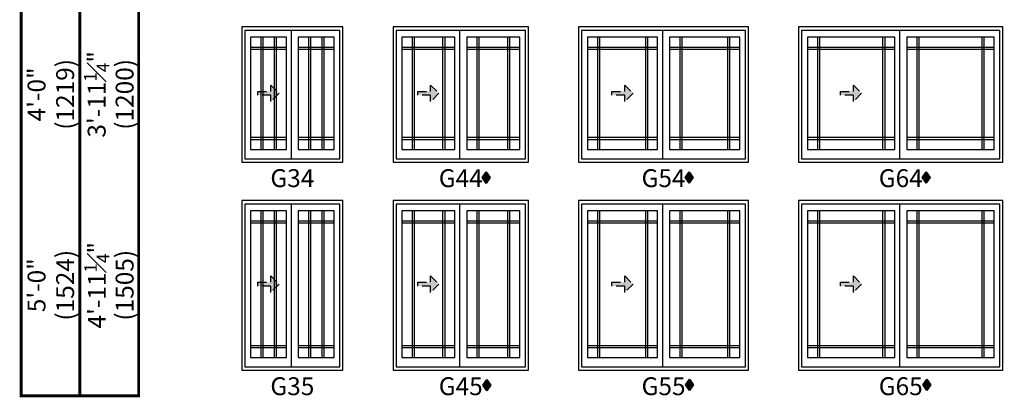
# Model space of a CAD drawing. Extents: x 0 to 1316, y 0 to 4824.
# Drawn here: x 473 to 816, y 1803 to 1935 of the extents above; entities that cross this region are included whole.
import ezdxf

# ---------------------------------------------------------------- set-up
doc = ezdxf.new("R2010")
doc.units = 0
doc.header["$LTSCALE"] = 6
doc.header["$MEASUREMENT"] = 0
doc.linetypes.add('DASHED', pattern=[0.75, 0.5, -0.25])
doc.layers.get('0').update_dxf_attribs({"linetype": 'CONTINUOUS'})
doc.layers.get('Defpoints').update_dxf_attribs({"linetype": 'CONTINUOUS'})
for name, color, linetype in [('A-ANNO-TEXT', 4, 'CONTINUOUS'), ('A-ELEV-GLAZ-GRILLES', 3, 'CONTINUOUS'), ('A-ELEV-GLAZ-OPERATION', 1, 'DASHED'), ('A-ELEV-GLAZ-SIGHTLINES', 6, 'CONTINUOUS')]:
    doc.layers.add(name, color=color, linetype=linetype)
doc.styles.add('ADF Text', font='FRABK.TTF', dxfattribs={"width": 0.85})
doc.dimstyles.new('ADF', dxfattribs={"dimtxt": 6.25, "dimasz": 0.0625, "dimexe": 0.125, "dimexo": 0.0625, "dimgap": 1.375, "dimtad": 1, "dimdec": 6, "dimzin": 3, "dimdsep": 46, "dimlunit": 4, "dimtxsty": 'ADF Text', "dimblk": 'DOT', "dimcen": 0, "dimse1": 1, "dimse2": 1, "dimsd1": 1, "dimsd2": 1, "dimclrd": 256, "dimclre": 256, "dimclrt": 256, "dimadec": 0, "dimazin": 0, "dimtfac": 0.7, "dimtdec": 6, "dimtix": 1, "dimtmove": 0, "dimatfit": 0, "dimldrblk": 'DOT', "dimfxl": 1, "dimfrac": 1, "dimtolj": 1, "dimtzin": 4, "dimlwd": -1, "dimlwe": -1, "dimarcsym": 0})
doc.dimstyles.new('ADF Fraction', dxfattribs={"dimtxt": 6.25, "dimasz": 0.0625, "dimexe": 0.125, "dimexo": 0.0625, "dimtad": 1, "dimdec": 6, "dimzin": 3, "dimdsep": 46, "dimlunit": 4, "dimtxsty": 'ADF Text', "dimblk": 'DOT', "dimcen": 0, "dimse1": 1, "dimse2": 1, "dimsd1": 1, "dimsd2": 1, "dimclrd": 256, "dimclre": 256, "dimclrt": 256, "dimadec": 0, "dimazin": 0, "dimtfac": 0.7, "dimtdec": 6, "dimtix": 1, "dimtmove": 0, "dimatfit": 0, "dimldrblk": 'DOT', "dimfxl": 1, "dimfrac": 1, "dimtolj": 1, "dimtzin": 4, "dimlwd": -1, "dimlwe": -1, "dimarcsym": 0})

# ---------------------------------------------------------------- blocks, each defined once
blk = doc.blocks.new('*D72')
at = {"layer": 'Defpoints', "color": 0, "transparency": 16777216}
for p in [(539.96, 1932.53), (483.13, 1884.53), (539.96, 1884.53)]:
    blk.add_point(p, dxfattribs=at)
at = {"layer": 'A-ANNO-TEXT', "transparency": 16777216, "char_height": 6.25, "attachment_point": 5, "rotation": 90, "style": 'ADF Text'}
for s, insert in [('\\A1;4\'-0"', (478.5, 1908.53)), ('\\A1;\\f\\X [;\\fFranklin Gothic Book;(1219)\\f]', (488.48, 1908.53))]:
    blk.add_mtext(s, dxfattribs=dict(at, insert=insert))
blk = doc.blocks.new('_Dot')
at = {"color": 0, "linetype": 'ByBlock', "lineweight": -2}
blk.add_line((-0.5, 0), (-1, 0), dxfattribs=at)
at = {"color": 0, "linetype": 'ByBlock', "const_width": 0.5}
blk.add_lwpolyline([(-0.25, 0, 1), (0.25, 0, 1)], format="xyb", close=True, dxfattribs=at)
blk = doc.blocks.new('*D75')
at = {"layer": 'Defpoints', "color": 0, "ltscale": 0.5, "transparency": 16777216}
for p in [(539.96, 1871.53), (504.63, 1812.28), (539.96, 1812.28)]:
    blk.add_point(p, dxfattribs=at)
at = {"layer": 'A-ANNO-TEXT', "ltscale": 0.5, "transparency": 16777216, "char_height": 6.25, "attachment_point": 5, "rotation": 90, "style": 'ADF Text'}
for s, insert in [('\\A1;4\'-11{\\H0.700000x;\\S1#4;}"', (499.54, 1841.9)), ('\\A1;\\f\\X [;\\fFranklin Gothic Book;(1505)\\f]', (509.23, 1841.9))]:
    blk.add_mtext(s, dxfattribs=dict(at, insert=insert))
blk = doc.blocks.new('*D77')
at = {"layer": 'Defpoints', "color": 0, "ltscale": 0.5, "transparency": 16777216}
for p in [(539.96, 1932.15), (504.63, 1884.9), (539.96, 1884.9)]:
    blk.add_point(p, dxfattribs=at)
at = {"layer": 'A-ANNO-TEXT', "ltscale": 0.5, "transparency": 16777216, "char_height": 6.25, "attachment_point": 5, "rotation": 90, "style": 'ADF Text'}
for s, insert in [('\\A1;3\'-11{\\H0.700000x;\\S1#4;}"', (499.48, 1908.53)), ('\\A1;\\f\\X [;\\fFranklin Gothic Book;(1200)\\f]', (509.23, 1908.53))]:
    blk.add_mtext(s, dxfattribs=dict(at, insert=insert))
blk = doc.blocks.new('*D78')
at = {"layer": 'Defpoints', "color": 0, "transparency": 16777216}
for p in [(539.96, 1871.9), (483.13, 1811.9), (539.96, 1811.9)]:
    blk.add_point(p, dxfattribs=at)
at = {"layer": 'A-ANNO-TEXT', "transparency": 16777216, "char_height": 6.25, "attachment_point": 5, "rotation": 90, "style": 'ADF Text'}
for s, insert in [('\\A1;\\f\\X [;\\fFranklin Gothic Book;(1524)\\f]', (488.48, 1841.9)), ('\\A1;5\'-0"', (478.5, 1841.9))]:
    blk.add_mtext(s, dxfattribs=dict(at, insert=insert))
blk = doc.blocks.new('*U27')
at = {"layer": 'A-ANNO-TEXT', "const_width": 1}
blk.add_lwpolyline([(114.13, 597.28), (114.13, 868.18), (146.95, 901), (415.63, 901), (415.63, 942), (134.52, 942), (73.13, 880.61), (73.13, 597.28)], close=True, dxfattribs=at)
blk.add_lwpolyline([(415.63, 921.5), (140.73, 921.5), (93.63, 874.4), (93.63, 597.28)], dxfattribs=at)
blk = doc.blocks.new('*U6')
at = {"layer": 'A-ELEV-GLAZ-OPERATION'}
h = blk.add_hatch(color=256, dxfattribs=at)
h.dxf.hatch_style = 1
h.paths.add_polyline_path([(7.36, -0.01), (4.48, 2.88), (4.48, 0.65), (0, 0.65), (0, -0.65), (4.48, -0.65), (4.48, -2.89)])
blk.add_lwpolyline([(4.48, 2.88), (7.36, -0.01), (4.48, -2.89), (4.48, -0.65), (0, -0.65), (0, 0.65), (4.48, 0.65)], close=True, dxfattribs=at)

msp = doc.modelspace()

# ---------------------------------------------------------------- hatches: boundary and pattern name
at = {"layer": 'A-ANNO-TEXT'}
for points in [[(634.0183452, 1879.4537947), (635.4187603, 1877.4537947), (636.8191754, 1879.4537947), (635.4187603, 1881.4537947)], [(704.7683452, 1879.4906816), (706.1687603, 1877.4906816), (707.5691754, 1879.4906816), (706.1687603, 1881.4906816)], [(787.5183452, 1879.4906816), (788.9187603, 1877.4906816), (790.3191754, 1879.4906816), (788.9187603, 1881.4906816)], [(634.1571751, 1806.9946772), (635.5575902, 1804.9946772), (636.9580052, 1806.9946772), (635.5575902, 1808.9946772)], [(704.9071751, 1807.105818), (706.3075902, 1805.105818), (707.7080052, 1807.105818), (706.3075902, 1809.105818)], [(787.6571751, 1807.105818), (789.0575902, 1805.105818), (790.4580052, 1807.105818), (789.0575902, 1809.105818)]]:
    msp.add_hatch(color=256, dxfattribs=at).paths.add_polyline_path(points)

# ---------------------------------------------------------------- linework, layer by layer
for points in [[(635.4187603, 1881.4537947), (636.8191754, 1879.4537947), (635.4187603, 1877.4537947), (634.0183452, 1879.4537947)], [(706.1687603, 1881.4906816), (707.5691754, 1879.4906816), (706.1687603, 1877.4906816), (704.7683452, 1879.4906816)], [(788.9187603, 1881.4906816), (790.3191754, 1879.4906816), (788.9187603, 1877.4906816), (787.5183452, 1879.4906816)], [(635.5575902, 1808.9946772), (636.9580052, 1806.9946772), (635.5575902, 1804.9946772), (634.1571751, 1806.9946772)], [(706.3075902, 1809.105818), (707.7080052, 1807.105818), (706.3075902, 1805.105818), (704.9071751, 1807.105818)], [(789.0575902, 1809.105818), (790.4580052, 1807.105818), (789.0575902, 1805.105818), (787.6571751, 1807.105818)]]:
    msp.add_lwpolyline(points, close=True, dxfattribs=at)
at = {"layer": 'A-ELEV-GLAZ-GRILLES', "linetype": 'Continuous', "ltscale": 0.5}
for points in [[(556.7471763, 1928.5084908), (556.7471763, 1889.2784908)], [(557.4561763, 1928.5084908), (557.4561763, 1889.2784908)], [(561.4351763, 1928.5084908), (561.4351763, 1889.2784908)], [(562.1441763, 1928.5084908), (562.1441763, 1889.2784908)], [(573.3851763, 1928.5084908), (573.3851763, 1889.2784908)], [(574.0941763, 1928.5084908), (574.0941763, 1889.2784908)], [(578.0731763, 1928.5084908), (578.0731763, 1889.2784908)], [(578.7821763, 1928.5084908), (578.7821763, 1889.2784908)], [(609.4971763, 1928.5084908), (609.4971763, 1889.2784908)], [(610.2061763, 1928.5084908), (610.2061763, 1889.2784908)], [(620.1851763, 1928.5084908), (620.1851763, 1889.2784908)], [(620.8941763, 1928.5084908), (620.8941763, 1889.2784908)], [(632.1351763, 1928.5084908), (632.1351763, 1889.2784908)], [(632.8441763, 1928.5084908), (632.8441763, 1889.2784908)], [(642.8231763, 1928.5084908), (642.8231763, 1889.2784908)], [(643.5321763, 1928.5084908), (643.5321763, 1889.2784908)], [(674.2471763, 1928.5084908), (674.2471763, 1889.2784908)], [(674.9561763, 1928.5084908), (674.9561763, 1889.2784908)], [(690.9351763, 1928.5084908), (690.9351763, 1889.2784908)], [(691.6441763, 1928.5084908), (691.6441763, 1889.2784908)], [(702.8851763, 1928.5084908), (702.8851763, 1889.2784908)], [(703.5941763, 1928.5084908), (703.5941763, 1889.2784908)], [(719.5731763, 1928.5084908), (719.5731763, 1889.2784908)], [(720.2821763, 1928.5084908), (720.2821763, 1889.2784908)], [(750.9971763, 1928.5084908), (750.9971763, 1889.2784908)], [(751.7061763, 1928.5084908), (751.7061763, 1889.2784908)], [(773.6851763, 1928.5084908), (773.6851763, 1889.2784908)], [(774.3941763, 1928.5084908), (774.3941763, 1889.2784908)], [(785.6351763, 1928.5084908), (785.6351763, 1889.2784908)], [(786.3441763, 1928.5084908), (786.3441763, 1889.2784908)], [(808.3231763, 1928.5084908), (808.3231763, 1889.2784908)], [(809.0321763, 1928.5084908), (809.0321763, 1889.2784908)], [(553.1961184, 1924.9669908), (565.6761184, 1924.9669908)], [(553.1961184, 1924.2579908), (565.6761184, 1924.2579908)], [(569.8341184, 1924.9669908), (582.3141184, 1924.9669908)], [(569.8341184, 1924.2579908), (582.3141184, 1924.2579908)], [(605.9461184, 1924.9669908), (624.4261184, 1924.9669908)], [(605.9461184, 1924.2579908), (624.4261184, 1924.2579908)], [(628.5841184, 1924.9669908), (647.0641184, 1924.9669908)], [(628.5841184, 1924.2579908), (647.0641184, 1924.2579908)], [(670.6961184, 1924.9669908), (695.1761184, 1924.9669908)], [(670.6961184, 1924.2579908), (695.1761184, 1924.2579908)], [(699.3341184, 1924.9669908), (723.8141184, 1924.9669908)], [(699.3341184, 1924.2579908), (723.8141184, 1924.2579908)], [(747.4461184, 1924.9669908), (777.9261184, 1924.9669908)], [(747.4461184, 1924.2579908), (777.9261184, 1924.2579908)], [(782.0841184, 1924.9669908), (812.5641184, 1924.9669908)], [(782.0841184, 1924.2579908), (812.5641184, 1924.2579908)], [(553.1961184, 1893.5289908), (565.6761184, 1893.5289908)], [(553.1961184, 1892.8199908), (565.6761184, 1892.8199908)], [(569.8341184, 1893.5289908), (582.3141184, 1893.5289908)], [(569.8341184, 1892.8199908), (582.3141184, 1892.8199908)], [(605.9461184, 1893.5289908), (624.4261184, 1893.5289908)], [(605.9461184, 1892.8199908), (624.4261184, 1892.8199908)], [(628.5841184, 1893.5289908), (647.0641184, 1893.5289908)], [(628.5841184, 1892.8199908), (647.0641184, 1892.8199908)], [(670.6961184, 1893.5289908), (695.1761184, 1893.5289908)], [(670.6961184, 1892.8199908), (695.1761184, 1892.8199908)], [(699.3341184, 1893.5289908), (723.8141184, 1893.5289908)], [(699.3341184, 1892.8199908), (723.8141184, 1892.8199908)], [(747.4461184, 1893.5289908), (777.9261184, 1893.5289908)], [(747.4461184, 1892.8199908), (777.9261184, 1892.8199908)], [(782.0841184, 1893.5289908), (812.5641184, 1893.5289908)], [(782.0841184, 1892.8199908), (812.5641184, 1892.8199908)], [(556.7471763, 1867.8834908), (556.7471763, 1816.6534908)], [(557.4561763, 1867.8834908), (557.4561763, 1816.6534908)], [(561.4351763, 1867.8834908), (561.4351763, 1816.6534908)], [(562.1441763, 1867.8834908), (562.1441763, 1816.6534908)], [(573.3851763, 1867.8834908), (573.3851763, 1816.6534908)], [(574.0941763, 1867.8834908), (574.0941763, 1816.6534908)], [(578.0731763, 1867.8834908), (578.0731763, 1816.6534908)], [(578.7821763, 1867.8834908), (578.7821763, 1816.6534908)], [(609.4971763, 1867.8834908), (609.4971763, 1816.6534908)], [(610.2061763, 1867.8834908), (610.2061763, 1816.6534908)], [(620.1851763, 1867.8834908), (620.1851763, 1816.6534908)], [(620.8941763, 1867.8834908), (620.8941763, 1816.6534908)], [(632.1351763, 1867.8834908), (632.1351763, 1816.6534908)], [(632.8441763, 1867.8834908), (632.8441763, 1816.6534908)], [(642.8231763, 1867.8834908), (642.8231763, 1816.6534908)], [(643.5321763, 1867.8834908), (643.5321763, 1816.6534908)], [(674.2471763, 1867.8834908), (674.2471763, 1816.6534908)], [(674.9561763, 1867.8834908), (674.9561763, 1816.6534908)], [(690.9351763, 1867.8834908), (690.9351763, 1816.6534908)], [(691.6441763, 1867.8834908), (691.6441763, 1816.6534908)], [(702.8851763, 1867.8834908), (702.8851763, 1816.6534908)], [(703.5941763, 1867.8834908), (703.5941763, 1816.6534908)], [(719.5731763, 1867.8834908), (719.5731763, 1816.6534908)], [(720.2821763, 1867.8834908), (720.2821763, 1816.6534908)], [(750.9971763, 1867.8834908), (750.9971763, 1816.6534908)], [(751.7061763, 1867.8834908), (751.7061763, 1816.6534908)], [(773.6851763, 1867.8834908), (773.6851763, 1816.6534908)], [(774.3941763, 1867.8834908), (774.3941763, 1816.6534908)], [(785.6351763, 1867.8834908), (785.6351763, 1816.6534908)], [(786.3441763, 1867.8834908), (786.3441763, 1816.6534908)], [(808.3231763, 1867.8834908), (808.3231763, 1816.6534908)], [(809.0321763, 1867.8834908), (809.0321763, 1816.6534908)], [(553.1961184, 1864.3419908), (565.6761184, 1864.3419908)], [(553.1961184, 1863.6329908), (565.6761184, 1863.6329908)], [(569.8341184, 1864.3419908), (582.3141184, 1864.3419908)], [(569.8341184, 1863.6329908), (582.3141184, 1863.6329908)], [(605.9461184, 1864.3419908), (624.4261184, 1864.3419908)], [(605.9461184, 1863.6329908), (624.4261184, 1863.6329908)], [(628.5841184, 1864.3419908), (647.0641184, 1864.3419908)], [(628.5841184, 1863.6329908), (647.0641184, 1863.6329908)], [(670.6961184, 1864.3419908), (695.1761184, 1864.3419908)], [(670.6961184, 1863.6329908), (695.1761184, 1863.6329908)], [(699.3341184, 1864.3419908), (723.8141184, 1864.3419908)], [(699.3341184, 1863.6329908), (723.8141184, 1863.6329908)], [(747.4461184, 1864.3419908), (777.9261184, 1864.3419908)], [(747.4461184, 1863.6329908), (777.9261184, 1863.6329908)], [(782.0841184, 1864.3419908), (812.5641184, 1864.3419908)], [(782.0841184, 1863.6329908), (812.5641184, 1863.6329908)], [(553.1961184, 1820.9039908), (565.6761184, 1820.9039908)], [(569.8341184, 1820.9039908), (582.3141184, 1820.9039908)], [(605.9461184, 1820.9039908), (624.4261184, 1820.9039908)], [(628.5841184, 1820.9039908), (647.0641184, 1820.9039908)], [(670.6961184, 1820.9039908), (695.1761184, 1820.9039908)], [(699.3341184, 1820.9039908), (723.8141184, 1820.9039908)], [(747.4461184, 1820.9039908), (777.9261184, 1820.9039908)], [(782.0841184, 1820.9039908), (812.5641184, 1820.9039908)], [(553.1961184, 1820.1949908), (565.6761184, 1820.1949908)], [(569.8341184, 1820.1949908), (582.3141184, 1820.1949908)], [(605.9461184, 1820.1949908), (624.4261184, 1820.1949908)], [(628.5841184, 1820.1949908), (647.0641184, 1820.1949908)], [(670.6961184, 1820.1949908), (695.1761184, 1820.1949908)], [(699.3341184, 1820.1949908), (723.8141184, 1820.1949908)], [(747.4461184, 1820.1949908), (777.9261184, 1820.1949908)], [(782.0841184, 1820.1949908), (812.5641184, 1820.1949908)]]:
    msp.add_lwpolyline(points, dxfattribs=at)
at = {"layer": 'A-ELEV-GLAZ-SIGHTLINES', "ltscale": 0.5}
for p, q in [((567.3390676, 1930.8424908), (567.3390676, 1886.0356467)), ((626.0890676, 1930.8424908), (626.0890676, 1886.0356467)), ((696.8390676, 1930.8424908), (696.8390676, 1886.0356467)), ((779.5890676, 1930.8424908), (779.5890676, 1886.0356467)), ((567.3390676, 1870.2174908), (567.3390676, 1813.4106467)), ((626.0890676, 1870.2174908), (626.0890676, 1813.4106467)), ((696.8390676, 1870.2174908), (696.8390676, 1813.4106467)), ((779.5890676, 1870.2174908), (779.5890676, 1813.4106467))]:
    msp.add_line(p, q, dxfattribs=at)
for points in [[(550.1301184, 1884.9024908), (585.3801184, 1884.9024908), (585.3801184, 1932.1524908), (550.1301184, 1932.1524908)], [(551.1761177, 1886.0356467), (584.334119, 1886.0356467), (584.334119, 1930.8424908), (551.1761177, 1930.8424908)], [(602.8801184, 1884.9024908), (650.1301184, 1884.9024908), (650.1301184, 1932.1524908), (602.8801184, 1932.1524908)], [(603.9261177, 1886.0356467), (649.084119, 1886.0356467), (649.084119, 1930.8424908), (603.9261177, 1930.8424908)], [(667.6301184, 1884.9024908), (726.8801184, 1884.9024908), (726.8801184, 1932.1524908), (667.6301184, 1932.1524908)], [(668.6761177, 1886.0356467), (725.834119, 1886.0356467), (725.834119, 1930.8424908), (668.6761177, 1930.8424908)], [(744.3801184, 1884.9024908), (815.6301184, 1884.9024908), (815.6301184, 1932.1524908), (744.3801184, 1932.1524908)], [(745.4261177, 1886.0356467), (814.584119, 1886.0356467), (814.584119, 1930.8424908), (745.4261177, 1930.8424908)], [(553.1961184, 1889.2784908), (565.6761184, 1889.2784908), (565.6761184, 1928.5084908), (553.1961184, 1928.5084908)], [(569.8341184, 1889.2784908), (582.3141184, 1889.2784908), (582.3141184, 1928.5084908), (569.8341184, 1928.5084908)], [(605.9461184, 1889.2784908), (624.4261184, 1889.2784908), (624.4261184, 1928.5084908), (605.9461184, 1928.5084908)], [(628.5841184, 1889.2784908), (647.0641184, 1889.2784908), (647.0641184, 1928.5084908), (628.5841184, 1928.5084908)], [(670.6961184, 1889.2784908), (695.1761184, 1889.2784908), (695.1761184, 1928.5084908), (670.6961184, 1928.5084908)], [(699.3341184, 1889.2784908), (723.8141184, 1889.2784908), (723.8141184, 1928.5084908), (699.3341184, 1928.5084908)], [(747.4461184, 1889.2784908), (777.9261184, 1889.2784908), (777.9261184, 1928.5084908), (747.4461184, 1928.5084908)], [(782.0841184, 1889.2784908), (812.5641184, 1889.2784908), (812.5641184, 1928.5084908), (782.0841184, 1928.5084908)], [(550.1301184, 1812.2774908), (585.3801184, 1812.2774908), (585.3801184, 1871.5274908), (550.1301184, 1871.5274908)], [(551.1761177, 1813.4106467), (584.334119, 1813.4106467), (584.334119, 1870.2174908), (551.1761177, 1870.2174908)], [(602.8801184, 1812.2774908), (650.1301184, 1812.2774908), (650.1301184, 1871.5274908), (602.8801184, 1871.5274908)], [(603.9261177, 1813.4106467), (649.084119, 1813.4106467), (649.084119, 1870.2174908), (603.9261177, 1870.2174908)], [(667.6301184, 1812.2774908), (726.8801184, 1812.2774908), (726.8801184, 1871.5274908), (667.6301184, 1871.5274908)], [(668.6761177, 1813.4106467), (725.834119, 1813.4106467), (725.834119, 1870.2174908), (668.6761177, 1870.2174908)], [(744.3801184, 1812.2774908), (815.6301184, 1812.2774908), (815.6301184, 1871.5274908), (744.3801184, 1871.5274908)], [(745.4261177, 1813.4106467), (814.584119, 1813.4106467), (814.584119, 1870.2174908), (745.4261177, 1870.2174908)], [(553.1961184, 1816.6534908), (565.6761184, 1816.6534908), (565.6761184, 1867.8834908), (553.1961184, 1867.8834908)], [(569.8341184, 1816.6534908), (582.3141184, 1816.6534908), (582.3141184, 1867.8834908), (569.8341184, 1867.8834908)], [(605.9461184, 1816.6534908), (624.4261184, 1816.6534908), (624.4261184, 1867.8834908), (605.9461184, 1867.8834908)], [(628.5841184, 1816.6534908), (647.0641184, 1816.6534908), (647.0641184, 1867.8834908), (628.5841184, 1867.8834908)], [(670.6961184, 1816.6534908), (695.1761184, 1816.6534908), (695.1761184, 1867.8834908), (670.6961184, 1867.8834908)], [(699.3341184, 1816.6534908), (723.8141184, 1816.6534908), (723.8141184, 1867.8834908), (699.3341184, 1867.8834908)], [(747.4461184, 1816.6534908), (777.9261184, 1816.6534908), (777.9261184, 1867.8834908), (747.4461184, 1867.8834908)], [(782.0841184, 1816.6534908), (812.5641184, 1816.6534908), (812.5641184, 1867.8834908), (782.0841184, 1867.8834908)]]:
    msp.add_lwpolyline(points, close=True, dxfattribs=at)

# ---------------------------------------------------------------- block references
at = {"layer": 'A-ANNO-TEXT'}
msp.add_blockref('*U27', (400.0000107, 1205.9999795), dxfattribs=at)
at = {"layer": 'A-ELEV-GLAZ-OPERATION'}
for p in [(555.7538518, 1908.8990241), (611.5038518, 1908.8990241), (679.2538518, 1908.8990241), (759.0038518, 1908.8990241), (555.7538518, 1842.2740241), (611.5038518, 1842.2740241), (679.2538518, 1842.2740241), (759.0038518, 1842.2740241)]:
    msp.add_blockref('*U6', p, dxfattribs=at)

# ---------------------------------------------------------------- texts
at = {"layer": 'A-ANNO-TEXT', "char_height": 6.25, "width": 34.221391217, "attachment_point": 2, "line_spacing_factor": 1.04, "style": 'ADF Text'}
for s, insert in [('G34', (567.7551184, 1882.4024908)), ('G44', (626.5051184, 1882.4024908)), ('G54', (697.2551184, 1882.4024908)), ('G64', (780.0051184, 1882.4024908)), ('G35', (567.7551184, 1809.7774908)), ('G45', (626.5051184, 1809.7774908)), ('G55', (697.2551184, 1809.7774908)), ('G65', (780.0051184, 1809.7774908))]:
    msp.add_mtext(s, dxfattribs=dict(at, insert=insert))

# ---------------------------------------------------------------- dimensions: what is measured, and where the dimension line sits
at = {"layer": 'A-ANNO-TEXT'}
for base, p1, p2, picture, middle in [((483.1302434, 1884.5274908), (539.9647915, 1932.5274908), (539.9647915, 1884.5274908), '*D72', (483.1302434, 1908.5274908)), ((483.1302434, 1811.9024908), (539.9647915, 1871.9024908), (539.9647915, 1811.9024908), '*D78', (483.1302434, 1841.9024908))]:
    dim = msp.add_linear_dim(base=base, p1=p1, p2=p2, angle=90, dimstyle='ADF', override={"dimpost": '\\X\\f\\X', "dimtdec": 6}, dxfattribs=at)
    dim.commit()
    dim.dimension.update_dxf_attribs({"geometry": picture, "text_midpoint": middle})
at = {"layer": 'A-ANNO-TEXT', "ltscale": 0.5}
for base, p1, p2, picture, middle in [((504.6302434, 1884.9024908), (539.9647915, 1932.1524908), (539.9647915, 1884.9024908), '*D77', (504.6302434, 1908.5274908)), ((504.6302434, 1812.2774908), (539.9647915, 1871.5274908), (539.9647915, 1812.2774908), '*D75', (504.6302434, 1841.9024908))]:
    dim = msp.add_linear_dim(base=base, p1=p1, p2=p2, angle=90, dimstyle='ADF Fraction', override={"dimdec": 4, "dimpost": '\\X\\f\\X'}, dxfattribs=at)
    dim.commit()
    dim.dimension.update_dxf_attribs({"geometry": picture, "text_midpoint": middle})

doc.saveas('drawing.dxf')
